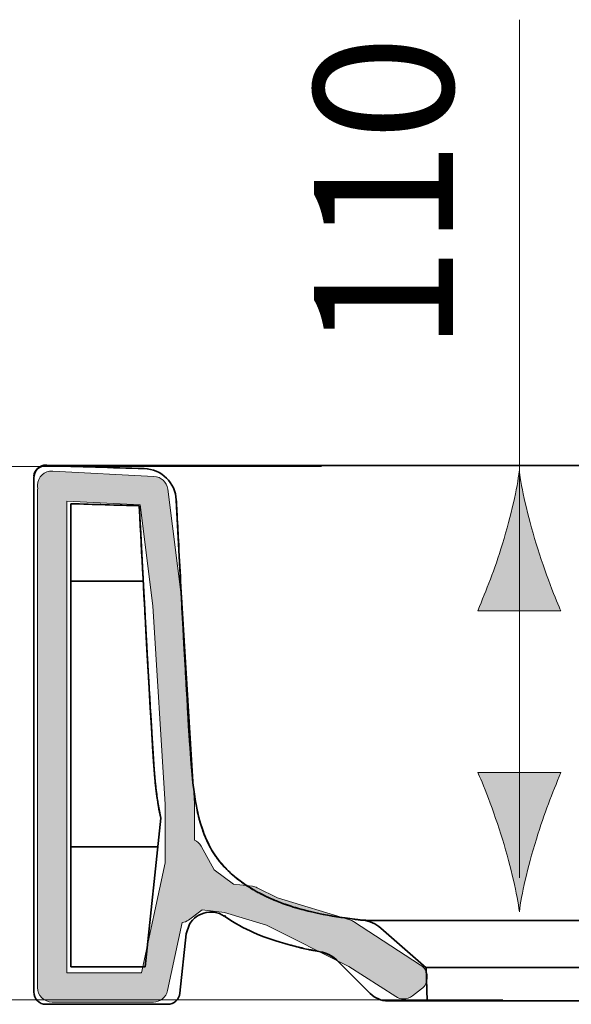
# Model space of a CAD drawing. Units: inches. Extents: x 63.6 to 144.6, y 108.9 to 197.1.
# Drawn here: x 132 to 138.6, y 185.2 to 197.1 of the extents above; entities that cross this region are included whole.
import ezdxf

# ---------------------------------------------------------------- set-up
doc = ezdxf.new("R2010")
doc.units = ezdxf.units.IN
doc.header["$MEASUREMENT"] = 0
doc.layers.add('Ebene 1', color=7, linetype='Continuous')

msp = doc.modelspace()

# ---------------------------------------------------------------- hatches: boundary and pattern name
at = {"layer": 'Ebene 1', "true_color": 0xffffff}
h = msp.add_hatch(color=7, dxfattribs=at)
h.dxf.hatch_style = 2
edge = h.paths.add_edge_path()
edge.add_spline(control_points=[(136.016, 186.19), (136.002, 186.199), (135.987, 186.206), (135.971, 186.21), (135.971, 186.21), (135.097, 186.475), (135.097, 186.475), (135.097, 186.475), (134.853, 186.598), (134.853, 186.598), (134.834, 186.607), (134.814, 186.613), (134.794, 186.616), (134.794, 186.616), (134.566, 186.642), (134.566, 186.642), (134.566, 186.642), (134.334, 186.812), (134.334, 186.812), (134.334, 186.812), (134.176, 187.1), (134.176, 187.1), (134.158, 187.134), (134.128, 187.156), (134.096, 187.172), (134.096, 187.172), (134.095, 187.612), (134.095, 187.612), (134.095, 187.612), (133.945, 190.03), (133.945, 190.03), (133.945, 190.03), (133.774, 191.402), (133.774, 191.402), (133.763, 191.487), (133.693, 191.552), (133.607, 191.556), (133.607, 191.556), (132.386, 191.619), (132.386, 191.619), (132.28, 191.625), (132.206, 191.549), (132.202, 191.451), (132.201, 191.438), (132.202, 191.424), (132.204, 191.411), (132.202, 191.401), (132.201, 191.391), (132.201, 191.38), (132.201, 191.38), (132.201, 185.395), (132.201, 185.395), (132.201, 185.298), (132.28, 185.219), (132.378, 185.219), (132.378, 185.219), (133.599, 185.219), (133.599, 185.219), (133.681, 185.219), (133.753, 185.276), (133.771, 185.358), (133.771, 185.358), (133.948, 186.178), (133.948, 186.178), (133.975, 186.182), (134.001, 186.191), (134.025, 186.208), (134.025, 186.208), (134.189, 186.332), (134.189, 186.332), (134.189, 186.332), (134.457, 186.3), (134.457, 186.3), (134.457, 186.3), (134.966, 186.146), (134.966, 186.146), (134.966, 186.146), (135.958, 185.647), (135.958, 185.647), (135.958, 185.647), (136.524, 185.285), (136.524, 185.285), (136.553, 185.267), (136.586, 185.257), (136.619, 185.257), (136.657, 185.257), (136.694, 185.269), (136.726, 185.294), (136.726, 185.294), (136.836, 185.378), (136.836, 185.378), (136.881, 185.413), (136.907, 185.468), (136.905, 185.525), (136.902, 185.582), (136.872, 185.635), (136.824, 185.666), (136.824, 185.666), (136.016, 186.19), (136.016, 186.19)], knot_values=[0, 0, 0, 0, 1, 1, 1, 2, 2, 2, 3, 3, 3, 4, 4, 4, 5, 5, 5, 6, 6, 6, 7, 7, 7, 8, 8, 8, 9, 9, 9, 10, 10, 10, 11, 11, 11, 12, 12, 12, 13, 13, 13, 14, 14, 14, 15, 15, 15, 16, 16, 16, 17, 17, 17, 18, 18, 18, 19, 19, 19, 20, 20, 20, 21, 21, 21, 22, 22, 22, 23, 23, 23, 24, 24, 24, 25, 25, 25, 26, 26, 26, 27, 27, 27, 28, 28, 28, 29, 29, 29, 30, 30, 30, 31, 31, 31, 32, 32, 32, 33, 33, 33, 33], degree=3, periodic=1)
h.paths.add_polyline_path([(133.743, 186.899), (133.456, 185.571), (132.554, 185.571), (132.554, 191.257), (133.442, 191.211), (133.594, 189.997), (133.743, 187.601)])
h = msp.add_hatch(color=7, dxfattribs=at)
h.dxf.hatch_style = 2
edge = h.paths.add_edge_path()
edge.add_spline(control_points=[(137.812, 190.743), (137.712, 190.414), (137.621, 190.2), (137.515, 189.937), (137.515, 189.937), (138.516, 189.937), (138.516, 189.937), (138.471, 190.03), (138.319, 190.414), (138.22, 190.743), (138.114, 191.094), (138.041, 191.413), (138.015, 191.62), (137.99, 191.413), (137.918, 191.094), (137.812, 190.743)], knot_values=[0, 0, 0, 0, 0.352778, 0.352778, 0.352778, 0.705556, 0.705556, 0.705556, 1.058334, 1.058334, 1.058334, 1.411112, 1.411112, 1.411112, 1.76389, 1.76389, 1.76389, 1.76389], degree=3, periodic=0)
edge.add_line((137.812, 190.743), (137.812, 190.743))
h = msp.add_hatch(color=7, dxfattribs=at)
h.dxf.hatch_style = 2
edge = h.paths.add_edge_path()
edge.add_spline(control_points=[(138.221, 187.183), (138.319, 187.51), (138.411, 187.724), (138.517, 187.987), (138.517, 187.987), (137.515, 187.987), (137.515, 187.987), (137.56, 187.894), (137.712, 187.51), (137.812, 187.183), (137.918, 186.831), (137.991, 186.513), (138.016, 186.307), (138.041, 186.513), (138.114, 186.831), (138.221, 187.183)], knot_values=[0, 0, 0, 0, 0.352778, 0.352778, 0.352778, 0.705556, 0.705556, 0.705556, 1.058334, 1.058334, 1.058334, 1.411112, 1.411112, 1.411112, 1.76389, 1.76389, 1.76389, 1.76389], degree=3, periodic=0)
edge.add_line((138.221, 187.183), (138.221, 187.183))

# ---------------------------------------------------------------- linework, layer by layer
at = {"layer": 'Ebene 1', "color": 7, "lineweight": 18, "true_color": 0xffffff}
for points in [[(138.016, 197.061), (138.016, 186.718)], [(135.63, 191.677), (127.189, 191.677)], [(137.818, 185.247), (127.189, 185.247)]]:
    msp.add_lwpolyline(points, dxfattribs=at)
at = {"layer": 'Ebene 1', "color": 7, "lineweight": 35, "true_color": 0xffffff}
for points in [[(132.31, 191.692), (132.31, 191.692), (132.309, 191.692), (132.309, 191.692), (132.308, 191.692), (132.308, 191.692), (132.307, 191.692), (132.307, 191.692), (132.306, 191.692), (132.306, 191.692), (132.305, 191.692)], [(132.306, 191.692), (132.307, 191.69)], [(144.147, 191.691), (143.965, 191.691), (143.784, 191.691), (143.601, 191.691), (143.42, 191.69), (143.238, 191.69), (143.055, 191.69), (142.874, 191.689), (142.691, 191.689), (142.509, 191.689), (134.773, 191.689), (134.266, 191.689), (132.306, 191.692)], [(132.307, 191.69), (132.31, 191.687), (132.311, 191.687)], [(132.156, 191.542), (132.156, 191.537)], [(132.156, 185.342), (132.156, 191.537)], [(132.605, 185.642), (132.605, 191.227)], [(133.875, 191.29), (133.876, 191.271)], [(133.877, 191.247), (133.877, 191.249), (133.877, 191.252), (133.877, 191.254), (133.877, 191.256), (133.877, 191.259), (133.877, 191.261), (133.876, 191.264), (133.876, 191.266), (133.876, 191.269), (133.876, 191.271)], [(133.877, 191.247), (133.877, 191.249), (133.877, 191.252), (133.877, 191.254), (133.877, 191.256), (133.877, 191.259), (133.877, 191.261), (133.876, 191.264), (133.876, 191.266), (133.876, 191.269), (133.876, 191.271)], [(136.127, 186.206), (136.082, 186.211), (135.913, 186.233), (135.842, 186.243), (135.702, 186.266), (135.613, 186.283), (135.493, 186.309), (135.396, 186.334), (135.287, 186.365), (135.284, 186.367), (135.181, 186.401), (135.083, 186.438), (135.06, 186.448), (134.97, 186.488), (134.885, 186.53), (134.847, 186.55), (134.77, 186.595), (134.698, 186.641), (134.663, 186.667), (134.598, 186.716), (134.539, 186.767), (134.508, 186.796), (134.455, 186.85), (134.407, 186.904), (134.382, 186.937), (134.34, 186.996), (134.301, 187.056), (134.267, 187.119), (134.235, 187.186), (134.217, 187.228), (134.191, 187.302), (134.165, 187.383), (134.154, 187.422), (134.131, 187.517), (134.111, 187.619), (134.107, 187.637), (134.09, 187.752), (134.076, 187.861), (134.062, 188.007), (134.055, 188.087), (134.042, 188.285), (134.04, 188.316), (134.025, 188.55), (134.011, 188.79), (133.998, 189.035), (133.983, 189.283), (133.969, 189.537), (133.955, 189.803), (133.939, 190.081), (133.924, 190.37), (133.908, 190.665), (133.892, 190.966), (133.876, 191.271)], [(133.89, 191.011), (133.888, 191.034), (133.887, 191.058), (133.886, 191.082), (133.885, 191.105), (133.884, 191.129), (133.883, 191.152), (133.881, 191.176), (133.88, 191.199), (133.879, 191.223), (133.878, 191.247)], [(133.89, 191.011), (133.888, 191.034), (133.887, 191.058), (133.886, 191.082), (133.885, 191.105), (133.884, 191.129), (133.883, 191.152), (133.881, 191.176), (133.88, 191.199), (133.879, 191.223), (133.878, 191.247)], [(133.433, 191.121), (133.433, 191.129), (133.433, 191.137), (133.432, 191.145), (133.432, 191.153), (133.431, 191.161), (133.431, 191.17), (133.431, 191.177), (133.43, 191.185), (133.429, 191.194), (133.429, 191.202)], [(133.429, 191.202), (133.43, 191.194), (133.43, 191.186), (133.431, 191.178), (133.431, 191.17), (133.432, 191.161), (133.432, 191.153), (133.432, 191.145), (133.433, 191.137), (133.433, 191.129), (133.434, 191.121)], [(133.429, 191.202), (133.447, 190.866), (133.464, 190.543), (133.48, 190.238), (133.496, 189.955), (133.509, 189.699), (133.522, 189.47), (133.534, 189.266), (133.544, 189.084), (133.554, 188.918), (133.562, 188.765), (133.571, 188.617), (133.58, 188.47), (133.588, 188.322), (133.598, 188.175), (133.608, 188.028), (133.621, 187.879), (133.623, 187.865), (133.639, 187.73), (133.642, 187.7), (133.66, 187.582), (133.668, 187.541), (133.688, 187.435)], [(133.436, 191.065), (133.436, 191.071), (133.436, 191.076), (133.435, 191.082), (133.435, 191.087), (133.435, 191.093), (133.435, 191.099), (133.434, 191.104), (133.434, 191.11), (133.434, 191.116), (133.433, 191.121)], [(133.433, 191.121), (133.434, 191.116), (133.434, 191.11), (133.435, 191.104), (133.435, 191.099), (133.435, 191.093), (133.435, 191.087), (133.436, 191.082), (133.436, 191.076), (133.436, 191.07), (133.437, 191.065)], [(133.436, 191.065), (133.442, 190.961), (133.447, 190.856), (133.453, 190.752), (133.458, 190.647), (133.464, 190.543), (133.469, 190.439), (133.475, 190.335), (133.48, 190.23), (133.486, 190.126), (133.492, 190.021)], [(133.891, 190.982), (133.891, 190.985), (133.891, 190.988), (133.891, 190.991), (133.89, 190.994), (133.89, 190.997), (133.89, 190.999), (133.89, 191.002), (133.89, 191.005), (133.89, 191.008), (133.89, 191.011)], [(133.891, 190.982), (133.891, 190.985), (133.891, 190.988), (133.891, 190.991), (133.891, 190.994), (133.89, 190.997), (133.89, 190.999), (133.89, 191.002), (133.89, 191.005), (133.89, 191.008), (133.89, 191.011)], [(133.902, 190.785), (133.9, 190.804), (133.899, 190.824), (133.898, 190.844), (133.897, 190.864), (133.896, 190.883), (133.895, 190.903), (133.894, 190.923), (133.894, 190.943), (133.893, 190.962), (133.891, 190.983)], [(133.9, 190.814), (133.899, 190.831), (133.898, 190.848), (133.897, 190.865), (133.897, 190.881), (133.896, 190.898), (133.895, 190.915), (133.894, 190.932), (133.893, 190.949), (133.893, 190.966), (133.891, 190.982)], [(133.902, 190.785), (133.902, 190.787), (133.901, 190.791), (133.901, 190.793), (133.901, 190.797), (133.901, 190.8), (133.901, 190.802), (133.9, 190.806), (133.9, 190.808), (133.9, 190.812), (133.9, 190.814)], [(132.605, 190.292), (133.477, 190.292)], [(133.493, 190.008), (133.492, 190.009), (133.492, 190.01), (133.492, 190.012), (133.492, 190.013), (133.492, 190.015), (133.492, 190.016), (133.492, 190.017), (133.492, 190.019), (133.492, 190.02), (133.492, 190.021)], [(133.492, 190.021), (133.492, 190.02), (133.492, 190.019), (133.492, 190.017), (133.492, 190.016), (133.492, 190.015), (133.493, 190.013), (133.493, 190.012), (133.493, 190.01), (133.493, 190.009), (133.493, 190.007)], [(133.503, 189.818), (133.501, 189.837), (133.5, 189.856), (133.499, 189.875), (133.498, 189.894), (133.497, 189.913), (133.496, 189.932), (133.496, 189.951), (133.495, 189.97), (133.494, 189.989), (133.493, 190.008)], [(133.493, 190.008), (133.494, 189.989), (133.495, 189.97), (133.496, 189.951), (133.497, 189.932), (133.498, 189.913), (133.499, 189.894), (133.5, 189.875), (133.501, 189.856), (133.501, 189.837), (133.503, 189.818)], [(133.507, 189.739), (133.507, 189.746), (133.506, 189.754), (133.506, 189.763), (133.505, 189.77), (133.505, 189.778), (133.505, 189.786), (133.504, 189.794), (133.504, 189.802), (133.503, 189.81), (133.503, 189.818)], [(133.503, 189.818), (133.504, 189.81), (133.504, 189.802), (133.504, 189.794), (133.505, 189.786), (133.505, 189.778), (133.506, 189.77), (133.506, 189.762), (133.507, 189.755), (133.507, 189.747), (133.507, 189.738)], [(133.961, 189.677), (133.96, 189.687), (133.96, 189.698), (133.959, 189.709), (133.959, 189.72), (133.958, 189.73), (133.958, 189.742), (133.957, 189.752), (133.956, 189.763), (133.956, 189.774), (133.955, 189.785)], [(133.961, 189.677), (133.961, 189.687), (133.96, 189.698), (133.959, 189.709), (133.959, 189.72), (133.958, 189.73), (133.958, 189.742), (133.957, 189.752), (133.956, 189.763), (133.956, 189.774), (133.955, 189.785)], [(133.513, 189.631), (133.513, 189.642), (133.512, 189.652), (133.511, 189.663), (133.51, 189.674), (133.51, 189.684), (133.509, 189.696), (133.509, 189.706), (133.508, 189.717), (133.508, 189.728), (133.507, 189.739)], [(133.507, 189.739), (133.508, 189.728), (133.509, 189.717), (133.509, 189.706), (133.51, 189.696), (133.51, 189.685), (133.511, 189.674), (133.511, 189.663), (133.512, 189.652), (133.513, 189.642), (133.513, 189.631)], [(133.962, 189.654), (133.962, 189.656), (133.962, 189.659), (133.962, 189.661), (133.962, 189.663), (133.962, 189.666), (133.962, 189.668), (133.961, 189.67), (133.961, 189.672), (133.961, 189.674), (133.961, 189.676)], [(133.962, 189.654), (133.962, 189.656), (133.962, 189.659), (133.962, 189.661), (133.962, 189.663), (133.962, 189.666), (133.962, 189.668), (133.961, 189.67), (133.961, 189.672), (133.961, 189.674), (133.961, 189.676)], [(133.522, 189.475), (133.521, 189.49), (133.52, 189.506), (133.519, 189.521), (133.518, 189.537), (133.517, 189.553), (133.516, 189.568), (133.516, 189.584), (133.515, 189.6), (133.514, 189.615), (133.513, 189.631)], [(133.513, 189.631), (133.514, 189.615), (133.515, 189.6), (133.516, 189.584), (133.517, 189.568), (133.518, 189.553), (133.519, 189.537), (133.519, 189.521), (133.52, 189.506), (133.521, 189.49), (133.522, 189.475)], [(133.979, 189.361), (133.978, 189.375), (133.976, 189.404), (133.975, 189.433), (133.974, 189.449), (133.972, 189.478), (133.971, 189.508), (133.969, 189.537), (133.968, 189.566), (133.966, 189.596), (133.964, 189.625), (133.962, 189.654)], [(133.979, 189.361), (133.977, 189.391), (133.976, 189.42), (133.974, 189.449), (133.972, 189.478), (133.971, 189.508), (133.969, 189.537), (133.968, 189.566), (133.966, 189.596), (133.964, 189.625), (133.962, 189.654)], [(133.522, 189.475), (133.522, 189.47), (133.522, 189.465), (133.523, 189.46), (133.523, 189.456), (133.523, 189.451), (133.524, 189.446), (133.524, 189.441), (133.524, 189.437), (133.525, 189.432), (133.525, 189.427)], [(133.524, 189.427), (133.524, 189.432), (133.524, 189.437), (133.524, 189.442), (133.523, 189.446), (133.523, 189.451), (133.523, 189.456), (133.523, 189.46), (133.522, 189.465), (133.522, 189.47), (133.522, 189.474)], [(133.524, 189.427), (133.526, 189.412), (133.526, 189.396), (133.527, 189.381), (133.528, 189.365), (133.529, 189.35), (133.53, 189.335), (133.531, 189.319), (133.531, 189.304), (133.532, 189.288), (133.533, 189.273)], [(133.533, 189.273), (133.532, 189.288), (133.531, 189.304), (133.53, 189.319), (133.529, 189.335), (133.529, 189.35), (133.528, 189.365), (133.527, 189.381), (133.526, 189.396), (133.526, 189.412), (133.525, 189.427)], [(133.996, 189.054), (133.994, 189.084), (133.993, 189.115), (133.991, 189.146), (133.989, 189.177), (133.988, 189.208), (133.986, 189.238), (133.984, 189.269), (133.982, 189.3), (133.98, 189.331), (133.979, 189.361)], [(133.543, 189.105), (133.542, 189.113), (133.541, 189.13), (133.54, 189.147), (133.54, 189.156), (133.539, 189.172), (133.538, 189.189), (133.537, 189.206), (133.536, 189.223), (133.535, 189.239), (133.534, 189.256), (133.533, 189.273)], [(133.533, 189.273), (133.534, 189.256), (133.535, 189.239), (133.536, 189.223), (133.537, 189.206), (133.538, 189.189), (133.539, 189.172), (133.54, 189.156), (133.541, 189.139), (133.541, 189.122), (133.542, 189.105)], [(133.544, 189.085), (133.544, 189.087), (133.544, 189.089), (133.544, 189.091), (133.543, 189.093), (133.543, 189.095), (133.543, 189.097), (133.543, 189.099), (133.543, 189.101), (133.543, 189.103), (133.542, 189.105)], [(133.543, 189.105), (133.543, 189.103), (133.543, 189.101), (133.543, 189.099), (133.544, 189.097), (133.544, 189.095), (133.544, 189.093), (133.544, 189.091), (133.544, 189.089), (133.544, 189.087), (133.544, 189.085)], [(133.547, 189.029), (133.547, 189.035), (133.546, 189.04), (133.546, 189.046), (133.546, 189.052), (133.545, 189.057), (133.545, 189.063), (133.545, 189.068), (133.544, 189.074), (133.544, 189.079), (133.544, 189.085)], [(133.544, 189.085), (133.544, 189.079), (133.544, 189.074), (133.545, 189.068), (133.545, 189.062), (133.546, 189.057), (133.546, 189.051), (133.546, 189.046), (133.547, 189.04), (133.547, 189.035), (133.547, 189.029)], [(133.547, 189.029), (133.549, 189.004), (133.55, 188.978), (133.552, 188.953), (133.553, 188.927), (133.555, 188.902), (133.556, 188.876), (133.557, 188.851), (133.559, 188.825), (133.56, 188.8), (133.562, 188.774)], [(133.998, 189.035), (133.998, 189.037), (133.998, 189.039), (133.997, 189.041), (133.997, 189.042), (133.997, 189.044), (133.997, 189.046), (133.997, 189.048), (133.997, 189.05), (133.996, 189.052), (133.996, 189.054)], [(134.02, 188.658), (134.018, 188.676), (134.016, 188.716), (134.013, 188.755), (134.012, 188.777), (134.01, 188.817), (134.008, 188.856), (134.006, 188.895), (134.003, 188.935), (134.001, 188.974), (133.999, 189.014), (133.997, 189.054)], [(134.02, 188.658), (134.017, 188.696), (134.015, 188.733), (134.013, 188.771), (134.011, 188.809), (134.009, 188.846), (134.006, 188.884), (134.004, 188.922), (134.002, 188.959), (134, 188.997), (133.997, 189.035)], [(133.562, 188.774), (133.599, 188.153)], [(133.562, 188.774), (133.562, 188.774), (133.562, 188.774), (133.562, 188.774), (133.562, 188.773), (133.562, 188.773), (133.562, 188.773), (133.562, 188.772)], [(133.562, 188.772), (133.562, 188.771), (133.562, 188.771), (133.562, 188.77), (133.562, 188.769), (133.562, 188.769), (133.562, 188.768), (133.562, 188.767), (133.562, 188.766), (133.562, 188.766), (133.562, 188.765)], [(133.562, 188.765), (133.564, 188.741), (133.565, 188.716), (133.567, 188.692), (133.568, 188.667), (133.57, 188.643), (133.571, 188.618), (133.572, 188.594), (133.574, 188.569), (133.575, 188.545), (133.577, 188.521)], [(134.021, 188.621), (134.021, 188.624), (134.021, 188.628), (134.021, 188.632), (134.021, 188.635), (134.02, 188.639), (134.02, 188.643), (134.02, 188.647), (134.02, 188.651), (134.019, 188.654), (134.019, 188.658)], [(134.021, 188.621), (134.021, 188.624), (134.021, 188.628), (134.021, 188.632), (134.021, 188.635), (134.02, 188.639), (134.02, 188.643), (134.02, 188.647), (134.02, 188.651), (134.019, 188.654), (134.019, 188.658)], [(133.577, 188.52), (133.577, 188.514), (133.578, 188.507), (133.578, 188.501), (133.578, 188.495), (133.579, 188.488), (133.579, 188.482), (133.58, 188.475), (133.58, 188.469), (133.58, 188.462), (133.581, 188.456)], [(133.58, 188.456), (133.581, 188.447), (133.582, 188.437), (133.582, 188.427), (133.583, 188.418), (133.583, 188.408), (133.584, 188.398), (133.585, 188.389), (133.585, 188.379), (133.586, 188.369), (133.586, 188.36)], [(133.586, 188.36), (133.586, 188.359), (133.586, 188.359), (133.586, 188.358), (133.586, 188.358), (133.586, 188.358), (133.586, 188.357), (133.586, 188.357), (133.586, 188.356), (133.586, 188.356), (133.586, 188.355)], [(133.599, 188.161), (133.599, 188.159), (133.599, 188.158), (133.599, 188.157), (133.599, 188.156), (133.599, 188.154), (133.599, 188.153), (133.599, 188.152), (133.599, 188.151), (133.6, 188.15), (133.6, 188.148)], [(133.599, 188.153), (133.614, 187.958)], [(133.599, 188.149), (133.599, 188.149)], [(133.614, 187.961), (133.614, 187.961), (133.614, 187.96), (133.614, 187.96), (133.614, 187.96), (133.614, 187.959), (133.614, 187.958), (133.614, 187.958), (133.614, 187.958), (133.614, 187.957), (133.614, 187.957)], [(133.614, 187.958), (133.634, 187.769)], [(133.634, 187.769), (133.646, 187.675)], [(133.658, 187.596), (133.658, 187.596), (133.658, 187.597), (133.658, 187.597), (133.658, 187.598), (133.657, 187.598), (133.657, 187.599), (133.657, 187.6), (133.657, 187.6), (133.657, 187.601), (133.657, 187.601)], [(133.657, 187.601), (133.657, 187.601), (133.657, 187.6), (133.657, 187.6), (133.657, 187.599), (133.657, 187.599), (133.658, 187.598), (133.658, 187.597), (133.658, 187.597), (133.658, 187.596), (133.658, 187.596)], [(133.5, 185.642), (133.688, 187.435)], [(133.689, 187.435), (133.689, 187.435), (133.689, 187.435), (133.688, 187.436), (133.688, 187.436), (133.688, 187.436), (133.688, 187.437)], [(133.688, 187.437), (133.688, 187.437), (133.688, 187.436), (133.688, 187.436), (133.688, 187.436), (133.688, 187.435), (133.688, 187.435), (133.688, 187.435)], [(134.185, 187.318), (134.185, 187.319), (134.184, 187.319), (134.184, 187.319), (134.184, 187.32), (134.184, 187.32), (134.184, 187.321), (134.184, 187.321), (134.184, 187.321), (134.184, 187.322), (134.183, 187.323)], [(134.198, 187.279), (134.188, 187.31)], [(133.652, 187.092), (132.605, 187.092)], [(134.302, 187.055), (134.302, 187.055), (134.302, 187.055), (134.301, 187.055), (134.301, 187.056), (134.301, 187.056)], [(134.352, 186.978), (134.352, 186.978), (134.351, 186.978), (134.351, 186.978), (134.351, 186.978), (134.351, 186.979), (134.351, 186.979)], [(134.408, 186.903), (134.408, 186.903), (134.408, 186.904), (134.408, 186.904), (134.407, 186.904), (134.407, 186.904), (134.407, 186.904), (134.407, 186.905), (134.407, 186.905)], [(134.468, 186.836), (134.46, 186.844), (134.446, 186.86), (134.431, 186.876), (134.417, 186.893), (134.408, 186.903)], [(134.408, 186.903), (134.415, 186.895)], [(134.47, 186.834), (134.47, 186.834), (134.469, 186.834), (134.469, 186.835), (134.469, 186.835), (134.469, 186.835), (134.469, 186.835), (134.469, 186.835), (134.468, 186.835), (134.468, 186.836)], [(134.472, 186.832), (134.472, 186.832), (134.471, 186.832), (134.471, 186.832), (134.471, 186.832), (134.471, 186.833), (134.471, 186.833), (134.47, 186.833), (134.47, 186.834), (134.47, 186.834), (134.47, 186.834)], [(134.619, 186.699), (134.603, 186.712)], [(134.708, 186.635), (134.693, 186.645), (134.678, 186.656), (134.664, 186.666), (134.649, 186.677), (134.635, 186.688), (134.62, 186.699)], [(134.736, 186.616), (134.722, 186.625), (134.708, 186.635)], [(135.057, 186.449), (135.035, 186.458)], [(135.042, 186.455), (135.035, 186.458)], [(135.084, 186.438), (135.07, 186.444), (135.057, 186.449)], [(135.188, 186.399), (135.187, 186.399), (135.186, 186.399), (135.186, 186.399), (135.185, 186.399), (135.185, 186.4), (135.185, 186.4), (135.184, 186.4), (135.184, 186.4), (135.183, 186.4), (135.183, 186.4)], [(133.994, 186.042), (134.034, 186.157), (134.052, 186.183), (134.073, 186.208), (134.095, 186.23), (134.121, 186.25), (134.148, 186.267), (134.177, 186.28), (134.207, 186.291), (134.238, 186.298), (134.27, 186.303), (134.302, 186.303), (134.334, 186.301), (134.366, 186.294), (134.396, 186.285), (134.425, 186.272), (134.453, 186.256)], [(134.453, 186.257), (134.461, 186.251)], [(134.46, 186.259), (134.461, 186.259), (134.46, 186.258), (134.46, 186.257), (134.46, 186.256), (134.46, 186.256), (134.461, 186.255), (134.461, 186.254), (134.461, 186.254), (134.461, 186.252), (134.461, 186.252), (134.461, 186.251)], [(134.46, 186.259), (134.461, 186.259), (134.461, 186.259), (134.462, 186.259), (134.462, 186.258), (134.463, 186.258), (134.463, 186.257), (134.463, 186.257), (134.464, 186.257), (134.464, 186.257), (134.465, 186.256)], [(134.461, 186.251), (134.47, 186.245)], [(134.47, 186.245), (134.511, 186.218), (134.553, 186.192), (134.596, 186.166), (134.639, 186.142), (134.681, 186.119), (134.724, 186.097), (134.767, 186.076), (134.809, 186.057), (134.85, 186.039)], [(135.494, 186.309), (135.494, 186.309), (135.493, 186.309), (135.493, 186.31), (135.492, 186.31), (135.492, 186.31), (135.492, 186.31), (135.491, 186.31), (135.491, 186.31)], [(136.02, 186.218), (135.967, 186.225), (135.914, 186.233), (135.861, 186.24), (135.808, 186.248), (135.756, 186.256), (135.703, 186.266), (135.65, 186.276), (135.598, 186.286), (135.545, 186.297), (135.494, 186.309)], [(136.025, 186.218), (136.024, 186.218), (136.024, 186.218), (136.023, 186.218), (136.023, 186.218), (136.022, 186.218), (136.022, 186.218), (136.021, 186.218), (136.021, 186.218), (136.02, 186.218), (136.02, 186.218)], [(136.079, 186.211), (136.076, 186.211), (136.073, 186.212), (136.071, 186.212), (136.069, 186.212), (136.066, 186.213), (136.063, 186.213), (136.061, 186.213), (136.058, 186.214), (136.056, 186.214), (136.054, 186.214)], [(136.079, 186.211), (136.076, 186.211), (136.073, 186.212), (136.071, 186.212), (136.069, 186.212), (136.066, 186.213), (136.063, 186.213), (136.061, 186.213), (136.058, 186.214), (136.056, 186.214), (136.054, 186.214)], [(136.127, 186.206), (136.078, 186.211)], [(136.127, 186.206), (136.135, 186.205), (136.136, 186.206), (136.158, 186.205), (136.163, 186.205), (136.207, 186.204), (136.269, 186.203), (136.348, 186.203), (136.445, 186.202), (136.492, 186.202), (136.685, 186.201), (136.786, 186.201), (136.979, 186.201), (137.121, 186.201), (137.314, 186.201), (137.485, 186.201), (137.678, 186.201), (137.862, 186.201), (138.055, 186.201)], [(136.345, 186.11), (136.893, 185.633)], [(138.055, 186.201), (137.018, 186.201)], [(138.055, 186.201), (138.218, 186.201), (138.411, 186.201), (138.604, 186.201), (138.796, 186.201), (138.939, 186.201), (139.131, 186.201), (139.233, 186.201), (139.425, 186.201), (139.473, 186.201), (139.665, 186.202), (139.762, 186.202), (139.841, 186.203), (139.903, 186.204), (139.947, 186.205), (139.952, 186.205), (139.974, 186.206), (139.975, 186.205), (139.983, 186.206)], [(133.919, 185.326), (133.994, 186.041)], [(135.349, 185.88), (135.374, 185.875)], [(135.374, 185.875), (135.449, 185.858)], [(135.448, 185.858), (135.469, 185.854)], [(135.472, 185.853), (135.471, 185.853), (135.471, 185.853), (135.47, 185.853), (135.47, 185.853), (135.47, 185.853), (135.47, 185.853), (135.469, 185.853), (135.469, 185.853), (135.469, 185.854), (135.468, 185.854)], [(135.469, 185.854), (135.469, 185.854), (135.469, 185.854), (135.47, 185.854), (135.47, 185.853), (135.47, 185.853), (135.471, 185.853), (135.471, 185.853), (135.471, 185.853), (135.472, 185.853)], [(135.503, 185.846), (135.504, 185.846), (135.505, 185.846), (135.507, 185.846), (135.508, 185.845), (135.509, 185.845), (135.51, 185.845), (135.511, 185.845), (135.512, 185.845), (135.513, 185.844), (135.514, 185.844)], [(135.514, 185.844), (135.527, 185.841)], [(135.541, 185.839), (135.541, 185.839), (135.541, 185.839), (135.54, 185.839), (135.54, 185.839), (135.54, 185.839), (135.54, 185.839), (135.539, 185.839), (135.539, 185.839)], [(135.539, 185.839), (135.54, 185.839), (135.54, 185.839), (135.54, 185.839), (135.541, 185.839), (135.541, 185.839), (135.541, 185.839)], [(135.55, 185.837), (135.58, 185.831), (135.614, 185.825)], [(135.614, 185.825), (135.653, 185.815)], [(135.634, 185.82), (135.64, 185.819)], [(135.64, 185.819), (135.673, 185.809)], [(135.653, 185.815), (135.689, 185.803)], [(135.673, 185.809), (135.704, 185.797)], [(135.688, 185.803), (135.723, 185.788)], [(135.704, 185.797), (135.735, 185.782)], [(135.722, 185.788), (135.755, 185.77)], [(135.735, 185.782), (135.763, 185.765)], [(135.755, 185.77), (135.786, 185.748), (135.814, 185.725), (135.825, 185.714)], [(135.763, 185.764), (135.767, 185.762)], [(133.5, 185.642), (132.605, 185.642)], [(136.217, 185.321), (135.825, 185.714)], [(136.893, 185.634), (136.905, 185.234)], [(136.893, 185.634), (139.218, 185.634)], [(133.77, 185.192), (132.305, 185.192)], [(136.429, 185.234), (139.681, 185.234)]]:
    msp.add_lwpolyline(points, dxfattribs=at)
at = {"layer": 'Ebene 1', "lineweight": 0}
msp.add_lwpolyline([(133.743, 186.899), (133.456, 185.571), (132.554, 185.571), (132.554, 191.257), (133.442, 191.211), (133.594, 189.997), (133.743, 187.601), (133.743, 186.899)], dxfattribs=at)
at = {"layer": 'Ebene 1', "color": 7, "lineweight": 35, "true_color": 0xffffff}
for points in [[(132.306, 191.692), (132.23, 191.692), (132.166, 191.636), (132.156, 191.561)], [(132.31, 191.687), (132.27, 191.688), (132.23, 191.673), (132.201, 191.645)], [(132.31, 191.687), (132.703, 191.673), (133.096, 191.661), (133.488, 191.65)], [(132.31, 191.687), (132.703, 191.673), (133.096, 191.661), (133.488, 191.65)], [(132.201, 191.645), (132.172, 191.617), (132.156, 191.577), (132.156, 191.537)], [(133.876, 191.271), (133.866, 191.479), (133.696, 191.644), (133.488, 191.65)], [(132.605, 191.227), (132.88, 191.218), (133.155, 191.209), (133.429, 191.202)], [(132.605, 191.227), (132.88, 191.218), (133.155, 191.209), (133.429, 191.202)], [(133.876, 191.271), (133.876, 191.278), (133.875, 191.284), (133.875, 191.29)], [(133.902, 190.785), (133.919, 190.451), (133.937, 190.118), (133.955, 189.785)], [(133.586, 188.355), (133.59, 188.29), (133.594, 188.225), (133.598, 188.161)], [(133.599, 188.148), (133.604, 188.086), (133.608, 188.023), (133.613, 187.961)], [(133.614, 187.957), (133.62, 187.897), (133.625, 187.837), (133.633, 187.777)], [(133.633, 187.777), (133.634, 187.769), (133.634, 187.762), (133.636, 187.754)], [(133.635, 187.754), (133.638, 187.734), (133.641, 187.714), (133.643, 187.695)], [(133.643, 187.695), (133.644, 187.688), (133.645, 187.682), (133.646, 187.675)], [(133.646, 187.675), (133.65, 187.651), (133.653, 187.626), (133.657, 187.601)], [(133.658, 187.596), (133.659, 187.591), (133.66, 187.587), (133.661, 187.582)], [(133.658, 187.596), (133.667, 187.543), (133.677, 187.49), (133.688, 187.437)], [(133.661, 187.582), (133.668, 187.533), (133.678, 187.485), (133.688, 187.437)], [(134.129, 187.529), (134.135, 187.497), (134.143, 187.465), (134.151, 187.433)], [(134.129, 187.528), (134.136, 187.496), (134.143, 187.465), (134.151, 187.433)], [(134.151, 187.433), (134.155, 187.418), (134.159, 187.403), (134.163, 187.388)], [(134.151, 187.433), (134.155, 187.418), (134.159, 187.403), (134.163, 187.388)], [(134.164, 187.388), (134.17, 187.368), (134.175, 187.348), (134.182, 187.328)], [(134.164, 187.388), (134.17, 187.368), (134.175, 187.348), (134.182, 187.328)], [(134.182, 187.328), (134.183, 187.325), (134.184, 187.322), (134.185, 187.318)], [(134.182, 187.328), (134.182, 187.326), (134.183, 187.324), (134.184, 187.322)], [(134.185, 187.318), (134.186, 187.315), (134.187, 187.313), (134.188, 187.31)], [(134.185, 187.318), (134.186, 187.315), (134.187, 187.313), (134.188, 187.31)], [(134.187, 187.31), (134.191, 187.299), (134.195, 187.29), (134.198, 187.279)], [(134.198, 187.279), (134.203, 187.267), (134.207, 187.256), (134.212, 187.243)], [(134.198, 187.279), (134.203, 187.267), (134.207, 187.256), (134.212, 187.243)], [(134.212, 187.243), (134.217, 187.23), (134.222, 187.217), (134.228, 187.204)], [(134.212, 187.243), (134.217, 187.23), (134.222, 187.217), (134.228, 187.204)], [(134.228, 187.204), (134.235, 187.187), (134.242, 187.17), (134.25, 187.153)], [(134.228, 187.204), (134.235, 187.187), (134.242, 187.17), (134.25, 187.153)], [(134.25, 187.153), (134.255, 187.143), (134.259, 187.134), (134.264, 187.124)], [(134.25, 187.153), (134.255, 187.143), (134.259, 187.134), (134.264, 187.124)], [(134.264, 187.124), (134.272, 187.109), (134.28, 187.095), (134.287, 187.08)], [(134.264, 187.124), (134.271, 187.109), (134.279, 187.095), (134.287, 187.08)], [(134.287, 187.08), (134.291, 187.074), (134.294, 187.069), (134.297, 187.063)], [(134.287, 187.08), (134.291, 187.074), (134.294, 187.068), (134.297, 187.063)], [(134.297, 187.063), (134.299, 187.061), (134.3, 187.058), (134.301, 187.056)], [(134.297, 187.063), (134.3, 187.057), (134.304, 187.052), (134.306, 187.047)], [(134.302, 187.055), (134.304, 187.053), (134.305, 187.05), (134.307, 187.048)], [(134.306, 187.047), (134.317, 187.03), (134.327, 187.014), (134.338, 186.997)], [(134.306, 187.047), (134.317, 187.031), (134.327, 187.014), (134.338, 186.997)], [(134.338, 186.997), (134.346, 186.987), (134.352, 186.976), (134.36, 186.966)], [(134.338, 186.997), (134.342, 186.991), (134.347, 186.985), (134.351, 186.979)], [(134.352, 186.978), (134.355, 186.974), (134.358, 186.97), (134.36, 186.966)], [(134.36, 186.966), (134.369, 186.953), (134.38, 186.94), (134.39, 186.927)], [(134.36, 186.966), (134.369, 186.953), (134.38, 186.94), (134.39, 186.927)], [(134.39, 186.927), (134.398, 186.916), (134.407, 186.905), (134.415, 186.895)], [(134.39, 186.927), (134.395, 186.919), (134.401, 186.912), (134.407, 186.905)], [(134.415, 186.895), (134.433, 186.875), (134.45, 186.855), (134.468, 186.836)], [(134.415, 186.895), (134.432, 186.875), (134.45, 186.855), (134.468, 186.836)], [(134.468, 186.836), (134.47, 186.835), (134.471, 186.833), (134.472, 186.832)], [(134.472, 186.832), (134.492, 186.812), (134.511, 186.792), (134.532, 186.773)], [(134.472, 186.832), (134.492, 186.812), (134.511, 186.792), (134.532, 186.773)], [(134.532, 186.773), (134.534, 186.771), (134.537, 186.769), (134.539, 186.767)], [(134.539, 186.767), (134.56, 186.748), (134.581, 186.73), (134.603, 186.712)], [(134.603, 186.712), (134.607, 186.709), (134.611, 186.706), (134.616, 186.702)], [(134.616, 186.702), (134.631, 186.69), (134.647, 186.678), (134.663, 186.666)], [(134.616, 186.702), (134.631, 186.69), (134.647, 186.678), (134.663, 186.666)], [(134.662, 186.667), (134.678, 186.656), (134.693, 186.645), (134.708, 186.635)], [(134.662, 186.667), (134.675, 186.658), (134.687, 186.649), (134.699, 186.641)], [(134.699, 186.641), (134.702, 186.639), (134.705, 186.637), (134.708, 186.635)], [(134.708, 186.635), (134.717, 186.628), (134.727, 186.622), (134.736, 186.616)], [(134.708, 186.635), (134.717, 186.628), (134.727, 186.622), (134.736, 186.616)], [(134.736, 186.616), (134.748, 186.609), (134.76, 186.601), (134.773, 186.593)], [(134.736, 186.616), (134.748, 186.609), (134.76, 186.601), (134.773, 186.593)], [(134.773, 186.593), (134.781, 186.588), (134.789, 186.583), (134.797, 186.578)], [(134.773, 186.593), (134.781, 186.588), (134.789, 186.583), (134.797, 186.578)], [(134.797, 186.578), (134.814, 186.569), (134.832, 186.558), (134.849, 186.549)], [(134.797, 186.578), (134.814, 186.569), (134.832, 186.558), (134.849, 186.549)], [(134.849, 186.549), (134.866, 186.539), (134.884, 186.53), (134.901, 186.521)], [(134.849, 186.549), (134.866, 186.539), (134.884, 186.53), (134.901, 186.521)], [(134.901, 186.521), (134.918, 186.512), (134.936, 186.504), (134.953, 186.496)], [(134.901, 186.521), (134.918, 186.512), (134.935, 186.504), (134.953, 186.495)], [(134.953, 186.496), (134.971, 186.487), (134.989, 186.479), (135.006, 186.471)], [(134.953, 186.496), (134.971, 186.487), (134.989, 186.479), (135.006, 186.471)], [(135.006, 186.471), (135.016, 186.467), (135.026, 186.462), (135.035, 186.458)], [(135.006, 186.471), (135.016, 186.466), (135.026, 186.462), (135.035, 186.458)], [(135.035, 186.458), (135.041, 186.456), (135.047, 186.453), (135.054, 186.451)], [(135.053, 186.451), (135.063, 186.446), (135.074, 186.442), (135.084, 186.438)], [(135.084, 186.438), (135.117, 186.425), (135.15, 186.412), (135.183, 186.4)], [(135.188, 186.399), (135.221, 186.387), (135.254, 186.376), (135.288, 186.365)], [(135.288, 186.365), (135.355, 186.345), (135.423, 186.326), (135.491, 186.31)], [(136.025, 186.218), (136.034, 186.217), (136.044, 186.215), (136.053, 186.214)], [(136.025, 186.218), (136.034, 186.217), (136.044, 186.215), (136.053, 186.214)], [(136.079, 186.211), (136.095, 186.209), (136.111, 186.207), (136.128, 186.205)], [(136.345, 186.11), (136.283, 186.163), (136.208, 186.197), (136.128, 186.206)], [(135.263, 185.904), (135.27, 185.902), (135.035, 185.963), (134.85, 186.039)], [(135.263, 185.904), (135.27, 185.902), (135.278, 185.9), (135.285, 185.898)], [(135.285, 185.898), (135.316, 185.89), (135.346, 185.882), (135.377, 185.875)], [(135.285, 185.898), (135.316, 185.89), (135.346, 185.882), (135.377, 185.875)], [(135.377, 185.875), (135.381, 185.874), (135.385, 185.873), (135.389, 185.872)], [(135.377, 185.875), (135.381, 185.874), (135.385, 185.872), (135.389, 185.871)], [(135.39, 185.872), (135.416, 185.865), (135.442, 185.859), (135.469, 185.854)], [(135.39, 185.871), (135.416, 185.865), (135.442, 185.859), (135.469, 185.853)], [(135.472, 185.853), (135.48, 185.851), (135.489, 185.849), (135.498, 185.847)], [(135.472, 185.853), (135.482, 185.851), (135.492, 185.848), (135.503, 185.846)], [(135.498, 185.847), (135.512, 185.844), (135.525, 185.842), (135.539, 185.839)], [(135.527, 185.841), (135.531, 185.841), (135.535, 185.84), (135.539, 185.839)], [(135.541, 185.839), (135.565, 185.834), (135.59, 185.829), (135.614, 185.824)], [(135.825, 185.714), (135.768, 185.772), (135.694, 185.81), (135.614, 185.824)], [(132.156, 185.342), (132.156, 185.259), (132.222, 185.192), (132.305, 185.192)], [(133.77, 185.192), (133.847, 185.192), (133.911, 185.25), (133.919, 185.326)], [(136.217, 185.321), (136.273, 185.265), (136.35, 185.234), (136.429, 185.234)]]:
    msp.add_open_spline(points, degree=3, dxfattribs=at)
at = {"layer": 'Ebene 1', "lineweight": 0}
for points, knots in [([(136.016, 186.19), (136.002, 186.199), (135.987, 186.206), (135.971, 186.21), (135.971, 186.21), (135.097, 186.475), (135.097, 186.475), (135.097, 186.475), (134.853, 186.598), (134.853, 186.598), (134.834, 186.607), (134.814, 186.613), (134.794, 186.616), (134.794, 186.616), (134.566, 186.642), (134.566, 186.642), (134.566, 186.642), (134.334, 186.812), (134.334, 186.812), (134.334, 186.812), (134.176, 187.1), (134.176, 187.1), (134.158, 187.134), (134.128, 187.156), (134.096, 187.172), (134.096, 187.172), (134.095, 187.612), (134.095, 187.612), (134.095, 187.612), (133.945, 190.03), (133.945, 190.03), (133.945, 190.03), (133.774, 191.402), (133.774, 191.402), (133.763, 191.487), (133.693, 191.552), (133.607, 191.556), (133.607, 191.556), (132.386, 191.619), (132.386, 191.619), (132.28, 191.625), (132.206, 191.549), (132.202, 191.451), (132.201, 191.438), (132.202, 191.424), (132.204, 191.411), (132.202, 191.401), (132.201, 191.391), (132.201, 191.38), (132.201, 191.38), (132.201, 185.395), (132.201, 185.395), (132.201, 185.298), (132.28, 185.219), (132.378, 185.219), (132.378, 185.219), (133.599, 185.219), (133.599, 185.219), (133.681, 185.219), (133.753, 185.276), (133.771, 185.358), (133.771, 185.358), (133.948, 186.178), (133.948, 186.178), (133.975, 186.182), (134.001, 186.191), (134.025, 186.208), (134.025, 186.208), (134.189, 186.332), (134.189, 186.332), (134.189, 186.332), (134.457, 186.3), (134.457, 186.3), (134.457, 186.3), (134.966, 186.146), (134.966, 186.146), (134.966, 186.146), (135.958, 185.647), (135.958, 185.647), (135.958, 185.647), (136.524, 185.285), (136.524, 185.285), (136.553, 185.267), (136.586, 185.257), (136.619, 185.257), (136.657, 185.257), (136.694, 185.269), (136.726, 185.294), (136.726, 185.294), (136.836, 185.378), (136.836, 185.378), (136.881, 185.413), (136.907, 185.468), (136.905, 185.525), (136.902, 185.582), (136.872, 185.635), (136.824, 185.666), (136.824, 185.666), (136.016, 186.19), (136.016, 186.19)], [0, 0, 0, 0, 1, 1, 1, 2, 2, 2, 3, 3, 3, 4, 4, 4, 5, 5, 5, 6, 6, 6, 7, 7, 7, 8, 8, 8, 9, 9, 9, 10, 10, 10, 11, 11, 11, 12, 12, 12, 13, 13, 13, 14, 14, 14, 15, 15, 15, 16, 16, 16, 17, 17, 17, 18, 18, 18, 19, 19, 19, 20, 20, 20, 21, 21, 21, 22, 22, 22, 23, 23, 23, 24, 24, 24, 25, 25, 25, 26, 26, 26, 27, 27, 27, 28, 28, 28, 29, 29, 29, 30, 30, 30, 31, 31, 31, 32, 32, 32, 33, 33, 33, 33]), ([(137.812, 190.743), (137.712, 190.414), (137.621, 190.2), (137.515, 189.937), (137.515, 189.937), (138.516, 189.937), (138.516, 189.937), (138.471, 190.03), (138.319, 190.414), (138.22, 190.743), (138.114, 191.094), (138.041, 191.413), (138.015, 191.62), (137.99, 191.413), (137.918, 191.094), (137.812, 190.743)], [0, 0, 0, 0, 1, 1, 1, 2, 2, 2, 3, 3, 3, 4, 4, 4, 5, 5, 5, 5]), ([(138.221, 187.183), (138.319, 187.51), (138.411, 187.724), (138.517, 187.987), (138.517, 187.987), (137.515, 187.987), (137.515, 187.987), (137.56, 187.894), (137.712, 187.51), (137.812, 187.183), (137.918, 186.831), (137.991, 186.513), (138.016, 186.307), (138.041, 186.513), (138.114, 186.831), (138.221, 187.183)], [0, 0, 0, 0, 1, 1, 1, 2, 2, 2, 3, 3, 3, 4, 4, 4, 5, 5, 5, 5])]:
    msp.add_open_spline(points, degree=3, knots=knots, dxfattribs=at)

# ---------------------------------------------------------------- texts
at = {"layer": 'Ebene 1', "color": 7, "true_color": 0xffffff, "insert": (137.216, 193.059), "char_height": 1.67922, "attachment_point": 7, "rotation": 90}
msp.add_mtext('\\fArial|b0|i0|c0|p34;\\W1;110', dxfattribs=at)

doc.saveas('drawing.dxf')
